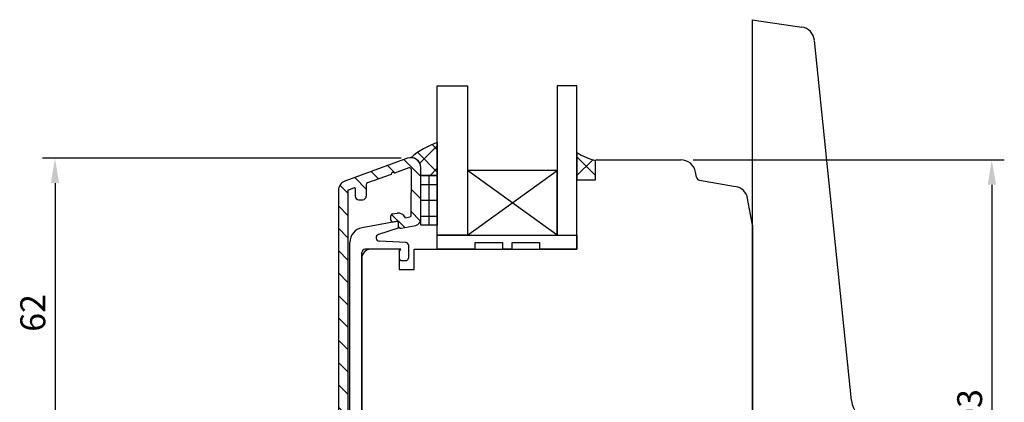
# Model space of a CAD drawing. Units: millimetres. Extents: x -32 to 786, y -2 to 549.
# Drawn here: x -32 to 166, y 282 to 358 of the extents above; entities that cross this region are included whole.
import ezdxf

# ---------------------------------------------------------------- set-up
doc = ezdxf.new("R2010")
doc.units = ezdxf.units.MM
for name, color, linetype in [('capotage aluminium', 1, 'Continuous'), ('clip pvc', 60, 'Continuous'), ('cotes', 150, 'Continuous'), ('ferrage', 92, 'Continuous'), ('joints silicone', 8, 'Continuous'), ('profiles bois', 7, 'Continuous'), ('vitrage', 4, 'Continuous')]:
    doc.layers.add(name, color=color, linetype=linetype)
doc.styles.get("Standard").update_dxf_attribs({"font": 'arial.ttf'})
doc.dimstyles.new('Annotatif', dxfattribs={"dimscale": 0, "dimtxt": 2.5, "dimasz": 2.5, "dimexe": 1.25, "dimexo": 0.625, "dimtad": 1, "dimdec": 0, "dimtxsty": 'Standard', "dimcen": 2.5, "dimadec": 0, "dimazin": 0, "dimtfac": 1, "dimtdec": 0, "dimtmove": 0, "dimatfit": 3, "dimfxl": 1, "dimarcsym": 0})

# ---------------------------------------------------------------- blocks, each defined once
blk = doc.blocks.new('*D3')
at = {"layer": 'cotes', "color": 0, "lineweight": -2, "transparency": 16777216}
for p, q in [((44.96, 330.62), (-27.02, 330.62)), ((-24.52, 325.62), (-24.52, 273.51)), ((28.36, 268.51), (-27.02, 268.51))]:
    blk.add_line(p, q, dxfattribs=at)
at = {"layer": 'cotes', "color": 0, "transparency": 16777216}
for points in [[(-25.36, 325.62), (-23.69, 325.62), (-24.52, 330.62)], [(-25.36, 273.51), (-23.69, 273.51), (-24.52, 268.51)]]:
    blk.add_solid(points, dxfattribs=at)
at = {"layer": 'Defpoints', "color": 0, "transparency": 16777216}
for p in [(46.21, 330.62), (-24.52, 268.51), (29.61, 268.51)]:
    blk.add_point(p, dxfattribs=at)
at = {"layer": 'cotes', "color": 0, "transparency": 16777216, "insert": (-28.33, 299.56), "char_height": 5, "attachment_point": 5, "rotation": 90}
blk.add_mtext('62', dxfattribs=at)
blk = doc.blocks.new('*D11')
at = {"layer": 'cotes', "color": 0, "lineweight": -2, "transparency": 16777216}
for p, q in [((103.53, 330.31), (165.96, 330.31)), ((163.46, 325.31), (163.46, 231.85)), ((113.99, 226.85), (165.96, 226.85))]:
    blk.add_line(p, q, dxfattribs=at)
at = {"layer": 'cotes', "color": 0, "transparency": 16777216}
for points in [[(162.63, 325.31), (164.3, 325.31), (163.46, 330.31)], [(162.63, 231.85), (164.3, 231.85), (163.46, 226.85)]]:
    blk.add_solid(points, dxfattribs=at)
at = {"layer": 'Defpoints', "color": 0, "transparency": 16777216}
for p in [(102.28, 330.31), (112.74, 226.85), (163.46, 226.85)]:
    blk.add_point(p, dxfattribs=at)
at = {"layer": 'cotes', "color": 0, "transparency": 16777216, "insert": (159.66, 278.58), "char_height": 5, "attachment_point": 5, "rotation": 90}
blk.add_mtext('103', dxfattribs=at)

msp = doc.modelspace()

# ---------------------------------------------------------------- hatches: boundary and pattern name
at = {"layer": 'capotage aluminium'}
h = msp.add_hatch(dxfattribs=at)
h.set_pattern_fill('ANSI31', color=256, angle=270)
h.set_pattern_definition([(315, (40.6175, 276.845), (2.24506, 2.24506), [])])
edge = h.paths.add_edge_path()
edge.add_arc((43.29, 327.43), 0.38, 33.3578, 186.9032)
edge.add_line((42.91, 327.39), (38.2, 325.66))
edge.add_arc((38.34, 325.29), 0.4, 110.1305, 180)
edge.add_line((37.94, 325.29), (37.94, 323))
edge.add_arc((37.24, 323), 0.7, -90, 0, ccw=False)
edge.add_line((37.24, 322.3), (36.43, 322.3))
edge.add_arc((36.43, 323), 0.7, 180, 270, ccw=False)
edge.add_line((35.73, 323), (35.73, 324.54))
edge.add_arc((35.58, 324.54), 0.15, 0, 110.1305)
edge.add_line((35.53, 324.68), (34.34, 324.24))
edge.add_arc((34.39, 324.1), 0.15, 110.1305, 180)
edge.add_line((34.24, 324.1), (34.24, 261.09))
edge.add_arc((34.54, 261.09), 0.3, 180, 249.9655)
edge.add_line((34.44, 260.81), (35.55, 260.4))
edge.add_arc((35.61, 260.54), 0.15, 249.9655, 360)
edge.add_line((35.76, 260.54), (35.76, 261.5))
edge.add_arc((36.46, 261.5), 0.7, 90, 180, ccw=False)
edge.add_line((36.46, 262.2), (37.27, 262.2))
edge.add_arc((37.27, 261.5), 0.7, 0, 90, ccw=False)
edge.add_line((37.97, 261.5), (37.97, 259.62))
edge.add_arc((38.12, 259.62), 0.15, 180, 249.9655)
edge.add_line((38.06, 259.48), (39.26, 259.05))
edge.add_arc((40.29, 261.87), 3, 249.9655, 270)
edge.add_line((40.29, 258.87), (41.86, 258.87))
edge.add_line((41.86, 258.87), (41.86, 256.97))
edge.add_line((41.86, 256.97), (40.48, 256.97))
edge.add_arc((40.48, 262.97), 6, 249.9655, 270, ccw=False)
edge.add_line((38.42, 257.33), (34.41, 258.79))
edge.add_line((34.41, 258.79), (33.84, 258.79))
edge.add_arc((33.84, 260.29), 1.5, 180, 270, ccw=False)
edge.add_line((32.34, 260.29), (32.34, 324.14))
edge.add_arc((34.34, 324.14), 2, 110.1305, 180, ccw=False)
edge.add_line((33.65, 326.02), (46.21, 330.62))
edge.add_arc((46.89, 328.74), 2, -0.2079, 110.1305, ccw=False)
edge.add_line((48.89, 328.73), (48.86, 318.31))
edge.add_arc((47.66, 318.32), 1.2, 280.5121, 359.7921, ccw=False)
edge.add_line((47.88, 317.14), (44.92, 316.59))
edge.add_arc((44.83, 317.08), 0.5, 180, 280.5121, ccw=False)
edge.add_line((44.33, 317.08), (44.33, 318.01))
edge.add_line((44.33, 318.01), (43.4, 317.84))
edge.add_arc((43.31, 318.33), 0.5, 180, 280.5121, ccw=False)
edge.add_line((42.81, 318.33), (42.81, 318.94))
edge.add_arc((43.31, 318.94), 0.5, 100.5121, 180, ccw=False)
edge.add_line((43.22, 319.44), (44.11, 319.6))
edge.add_arc((44.31, 317.97), 1.65, 25.6774, 97.1033, ccw=False)
edge.add_line((45.79, 318.68), (46.71, 318.85))
edge.add_arc((46.66, 319.15), 0.3, 280.5121, 359.6884)
edge.add_line((46.96, 319.15), (47.01, 328.31))
edge.add_arc((46.61, 328.32), 0.4, 359.6884, 470.1305)
edge.add_line((46.47, 328.69), (43.61, 327.64))
at = {"layer": 'joints silicone'}
h = msp.add_hatch(dxfattribs=at)
h.set_pattern_fill('ANSI37', color=256)
h.set_pattern_definition([(45, (49.5442, 330.4804), (-2.245, 2.245), []), (135, (49.5442, 330.4804), (-2.245, -2.245), [])])
edge = h.paths.add_edge_path()
edge.add_arc((57.42, 318.46), 16.17, 108.8591, 130.6052)
edge.add_line((52.19, 333.77), (52.19, 327.19))
edge.add_line((52.19, 327.19), (48.87, 327.19))
edge.add_line((48.87, 327.19), (48.89, 328.73))
edge.add_arc((46.89, 328.75), 2, 359.7921, 449.7583)
h = msp.add_hatch(dxfattribs=at)
h.set_pattern_fill('ANSI37', color=256)
h.set_pattern_definition([(45, (82.0782, 329.031), (-2.245, 2.245), []), (135, (82.0782, 329.031), (-2.245, -2.245), [])])
edge = h.paths.add_edge_path()
edge.add_arc((86.67, 341.69), 11.83, 236.8341, 256.8017)
edge.add_line((83.96, 330.16), (83.96, 326.28))
edge.add_line((83.96, 326.28), (80.19, 326.28))
edge.add_line((80.19, 326.28), (80.19, 331.78))
at = {"layer": 'vitrage'}
h = msp.add_hatch(dxfattribs=at)
h.set_pattern_fill('NET', color=256)
h.set_pattern_definition([(0, (50.5323, 322.1775), (0, 3.175), []), (90, (50.5323, 322.1775), (-3.175, 2e-16), [])])
h.paths.add_polyline_path([(48.87, 327.19), (52.19, 327.19), (52.19, 317.16), (48.87, 317.16)])

# ---------------------------------------------------------------- linework, layer by layer
at = {"layer": 'capotage aluminium'}
for p, q in [((46.21, 330.62), (33.65, 326.02)), ((46.47, 328.69), (43.61, 327.64)), ((46.96, 319.15), (47.01, 328.31)), ((48.86, 318.31), (48.89, 328.73)), ((42.91, 327.39), (38.2, 325.66)), ((32.34, 324.14), (32.34, 260.29)), ((34.24, 324.1), (34.24, 261.09)), ((35.53, 324.68), (34.34, 324.24)), ((35.73, 324.54), (35.73, 323)), ((37.94, 325.29), (37.94, 323)), ((36.43, 322.3), (37.24, 322.3)), ((42.81, 318.94), (42.81, 318.33)), ((43.22, 319.44), (44.11, 319.6)), ((45.79, 318.68), (46.71, 318.85)), ((43.4, 317.84), (44.33, 318.01)), ((44.33, 318.01), (44.33, 317.08)), ((44.92, 316.59), (47.88, 317.14))]:
    msp.add_line(p, q, dxfattribs=at)
for centre, radius, start, end in [((46.89, 328.74), 2, 359.7921, 110.1305), ((46.61, 328.32), 0.4, 359.6884, 110.1305), ((34.34, 324.14), 2, 110.1305, 180), ((43.29, 327.43), 0.38, 33.3578, 186.9032), ((34.39, 324.1), 0.15, 110.1305, 180), ((35.58, 324.54), 0.15, 0, 110.1305), ((38.34, 325.29), 0.4, 110.1305, 180), ((36.43, 323), 0.7, 180, 270), ((37.24, 323), 0.7, 270, 0), ((43.31, 318.94), 0.5, 100.5121, 180), ((43.31, 318.33), 0.5, 180, 280.5121), ((44.31, 317.97), 1.65, 25.6774, 97.1033), ((46.66, 319.15), 0.3, 280.5121, 359.6884), ((47.66, 318.32), 1.2, 280.5121, 359.7921), ((44.83, 317.08), 0.5, 180, 280.5121)]:
    msp.add_arc(centre, radius, start, end, dxfattribs=at)
at = {"layer": 'clip pvc'}
for p, q in [((44.33, 318.01), (37.12, 316.68)), ((44.33, 316.55), (40.38, 315.31)), ((44.33, 318.01), (44.33, 316.55)), ((34.66, 265.42), (34.66, 313.73)), ((44.89, 312.35), (37.74, 312.36)), ((45.91, 313.7), (40.56, 313.95)), ((44.51, 311.83), (44.89, 312.35)), ((46.38, 313.2), (46.38, 310.56)), ((37.04, 265.55), (37.04, 311.66)), ((44.51, 311.83), (44.51, 310.41)), ((44.89, 310.06), (44.51, 310.41)), ((44.89, 310.06), (45.88, 310.06))]:
    msp.add_line(p, q, dxfattribs=at)
for centre, radius, start, end in [((37.66, 313.73), 3, 100.5121, 180), ((40.59, 314.65), 0.7, 107.349, 267.348), ((37.74, 311.66), 0.7, 89.9811, 180), ((45.88, 313.2), 0.5, 0, 87.348), ((45.88, 310.56), 0.5, 270, 0)]:
    msp.add_arc(centre, radius, start, end, dxfattribs=at)
at = {"layer": 'ferrage'}
for p, q in [((115.34, 358.45), (115.35, 278.32)), ((115.34, 358.45), (125.33, 356.96)), ((135.31, 281.94), (127.87, 354.3))]:
    msp.add_line(p, q, dxfattribs=at)
for centre, radius, start, end in [((124.88, 354), 3, 5.8705, 81.5217), ((140.48, 282.47), 5.2, 185.8705, 251.8123)]:
    msp.add_arc(centre, radius, start, end, dxfattribs=at)
at = {"layer": 'joints silicone'}
for p, q in [((52.19, 333.77), (52.19, 327.19)), ((80.19, 331.78), (80.19, 326.28)), ((83.96, 326.28), (83.96, 330.16)), ((48.87, 327.19), (48.89, 328.73)), ((52.19, 327.19), (48.87, 327.19)), ((80.19, 326.28), (83.96, 326.28))]:
    msp.add_line(p, q, dxfattribs=at)
for centre, radius, start, end in [((57.42, 318.46), 16.17, 108.8591, 130.6052), ((46.89, 328.75), 2, 359.7921, 89.7583), ((86.67, 341.69), 11.83, 236.8341, 256.8017)]:
    msp.add_arc(centre, radius, start, end, dxfattribs=at)
at = {"layer": 'profiles bois'}
for p, q in [((83.96, 326.28), (83.96, 330.16)), ((84.11, 330.31), (101.05, 330.31)), ((80.19, 312.35), (80.19, 326.28)), ((80.19, 326.28), (83.96, 326.28)), ((104.18, 326.84), (104, 327.85)), ((104.83, 326.19), (112.02, 324.96)), ((115.44, 317.16), (114.46, 322.54)), ((115.44, 317.16), (115.44, 229.84)), ((44.51, 312.35), (38.84, 312.35)), ((44.51, 312.35), (44.51, 308.28)), ((47.53, 308.28), (47.53, 312.35)), ((47.53, 312.35), (80.19, 312.35)), ((37.04, 310.55), (37.04, 265.89)), ((44.51, 308.28), (47.53, 308.28))]:
    msp.add_line(p, q, dxfattribs=at)
for centre, radius, start, end in [((84.11, 330.16), 0.15, 90, 180), ((101.05, 327.31), 3, 10.2381, 90), ((104.97, 326.98), 0.8, 190.2381, 260.2135), ((111.51, 322), 3, 10.3383, 80.2135), ((38.84, 310.55), 1.8, 90, 180)]:
    msp.add_arc(centre, radius, start, end, dxfattribs=at)
at = {"layer": 'vitrage'}
for p, q in [((58.27, 315.19), (76.21, 328.17)), ((76.21, 315.19), (58.27, 328.17))]:
    msp.add_line(p, q, dxfattribs=at)
for points in [[(52.19, 345.15), (58.27, 345.15), (58.27, 315.19), (52.19, 315.19)], [(80.19, 345.15), (76.21, 345.15), (76.21, 315.19), (80.19, 315.19)], [(58.27, 315.19), (76.21, 315.19), (76.21, 328.17), (58.27, 328.17)], [(48.87, 327.19), (52.19, 327.19), (52.19, 317.16), (48.87, 317.16)]]:
    msp.add_lwpolyline(points, close=True, dxfattribs=at)
for points in [[(59.76, 312.35), (52.14, 312.35), (52.14, 315.19), (80.19, 315.19), (80.19, 312.35), (72.69, 312.35)], [(59.76, 312.35), (59.76, 313.68), (65.25, 313.68), (65.25, 312.35)], [(67.21, 312.35), (65.25, 312.35)], [(67.21, 312.35), (67.21, 313.68), (72.69, 313.68), (72.69, 312.35)]]:
    msp.add_lwpolyline(points, dxfattribs=at)

# ---------------------------------------------------------------- dimensions: what is measured, and where the dimension line sits
at = {"layer": 'cotes'}
for base, p1, p2, picture, middle in [((-24.52, 268.51), (46.21, 330.62), (29.61, 268.51), '*D3', (-28.33, 299.56)), ((163.46, 226.85), (102.28, 330.31), (112.74, 226.85), '*D11', (159.66, 278.58))]:
    dim = msp.add_linear_dim(base=base, p1=p1, p2=p2, angle=90, dimstyle='Annotatif', dxfattribs=at)
    dim.commit()
    dim.dimension.update_dxf_attribs({"geometry": picture, "text_midpoint": middle})

doc.saveas('drawing.dxf')
